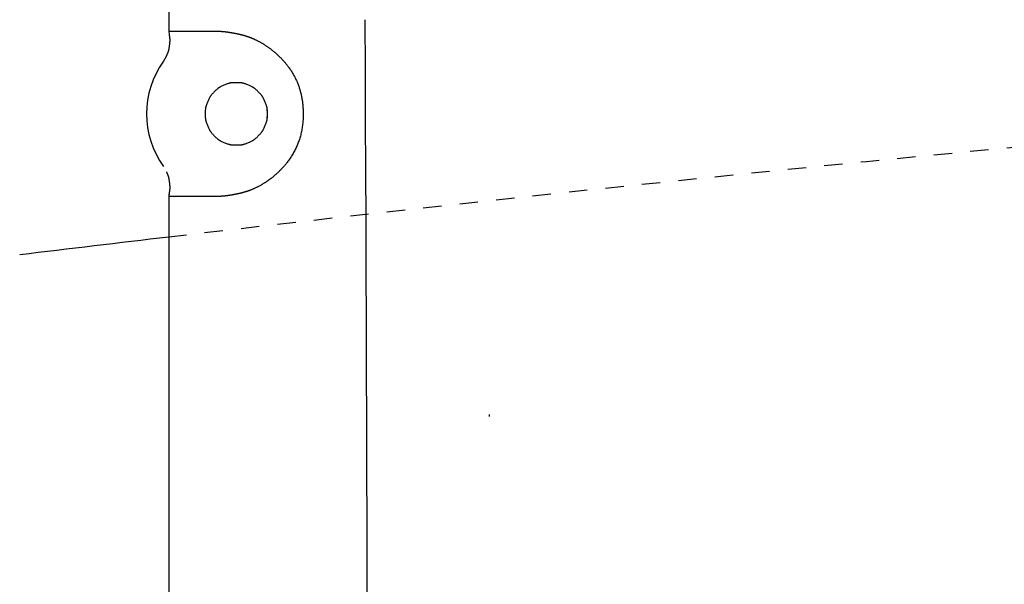
# Model space of a CAD drawing. Extents: x 10 to 2010, y 105 to 2905.
# Drawn here: x 552 to 606, y 2691 to 2722 of the extents above; entities that cross this region are included whole.
import ezdxf
from ezdxf.enums import TextEntityAlignment as Align

# ---------------------------------------------------------------- set-up
doc = ezdxf.new("R2010")
doc.units = 0
doc.header["$MEASUREMENT"] = 0
doc.linetypes.add('EXLTYPE2', pattern=[2, 1, -1])
doc.layers.get('0').update_dxf_attribs({"linetype": 'CONTINUOUS'})
for name, color, linetype in [('便器', 7, 'CONTINUOUS'), ('便座', 7, 'CONTINUOUS'), ('寸法', 7, 'CONTINUOUS')]:
    doc.layers.add(name, color=color, linetype=linetype)
doc.styles.add('EXCADDIM2', font='monotxt', dxfattribs={"width": 0.84, "bigfont": 'extfont'})
doc.styles.add('EXCADSTD', font='monotxt', dxfattribs={"bigfont": 'extfont'})
doc.styles.get("Standard").update_dxf_attribs({"font": 'monotxt', "bigfont": 'extfont'})
doc.dimstyles.get("Standard").update_dxf_attribs({"dimtxt": 0.18, "dimasz": 0.18, "dimexe": 0.18, "dimexo": 0.0625, "dimgap": 0.09, "dimtad": 0, "dimtih": 1, "dimtoh": 1, "dimdec": 4, "dimzin": 0, "dimtxsty": 'STANDARD', "dimcen": 0.09, "dimazin": 3, "dimtfac": 1, "dimtdec": 4, "dimtmove": 0, "dimatfit": 3, "dimtolj": 1, "dimtzin": 0})

# ---------------------------------------------------------------- blocks, each defined once
blk = doc.blocks.new('*D23')
at = {"layer": '寸法', "color": 3, "linetype": 'CONTINUOUS'}
for p, q in [((389.427395, 2551.999984), (389.427395, 2813)), ((1089.427395, 2552), (1089.427395, 2813)), ((419.427395, 2808), (389.427395, 2803)), ((1089.427395, 2803), (1059.427395, 2808)), ((1089.427395, 2803), (389.427395, 2803)), ((389.427395, 2803), (419.427395, 2798)), ((1059.427395, 2798), (1089.427395, 2803))]:
    blk.add_line(p, q, dxfattribs=at)
at = {"layer": '寸法', "color": 2, "linetype": 'CONTINUOUS', "style": 'EXCADSTD', "width": 0.84}
blk.add_text('700', height=40, dxfattribs=at).set_placement((739.427395, 2806.5), align=Align.CENTER)
blk = doc.blocks.new('_EX_NORM')
at = {"color": 0, "linetype": 'CONTINUOUS'}
for q in [(-1, 0.166667), (-1, 0), (-1, -0.166667)]:
    blk.add_line((0, 0), q, dxfattribs=at)

msp = doc.modelspace()

# ---------------------------------------------------------------- linework, layer by layer
at = {"layer": '便器', "color": 2, "linetype": 'EXLTYPE2'}
msp.add_arc((804.427395, 624.14664), 2100.35341, 90, 96.682474, dxfattribs=at)
at = {"layer": '便器', "color": 7, "linetype": 'CONTINUOUS'}
msp.add_arc((804.427395, 624.14664), 2100.35341, 96.682474, 96.905999, dxfattribs=at)
at = {"layer": '便座', "color": 6, "linetype": 'CONTINUOUS'}
for p, q in [((560.016082, 2731.929741), (560.016082, 2721.448407)), ((560.01571, 2721.448407), (560.030641, 2721.27628)), ((560.016082, 2721.448407), (562.696795, 2721.448407)), ((559.884223, 2720.111655), (559.72436, 2719.818189)), ((560.030641, 2712.620534), (560.01571, 2712.448407)), ((560.030996, 2712.620472), (560.030641, 2712.620534)), ((560.01571, 2712.448407), (560.01571, 2668.663446)), ((560.016082, 2712.448407), (560.01571, 2712.448407)), ((562.696795, 2712.448407), (560.01571, 2712.448407)), ((560.016082, 2712.448407), (560.016082, 2668.663446)), ((577.5066, 2700.45384), (577.501723, 2700.559083))]:
    msp.add_line(p, q, dxfattribs=at)
at = {"layer": '便座', "color": 6, "linetype": 'CONTINUOUS', "flags": 128}
for points in [[(560.030996, 2721.276342), (560.031378, 2721.274128), (560.032456, 2721.267828), (560.034123, 2721.257959), (560.036275, 2721.245036), (560.038807, 2721.229577), (560.041613, 2721.212096), (560.044589, 2721.19311), (560.04763, 2721.173135), (560.05063, 2721.152687), (560.053484, 2721.132281), (560.056088, 2721.112435), (560.05844, 2721.092805), (560.060422, 2721.07416), (560.062047, 2721.056323), (560.063331, 2721.039114), (560.064288, 2721.022356), (560.064933, 2721.00587), (560.065279, 2720.989478), (560.065342, 2720.973002), (560.065136, 2720.956262), (560.064676, 2720.939081), (560.063976, 2720.92128), (560.061913, 2720.883533), (560.059026, 2720.843195), (560.055386, 2720.80085), (560.051065, 2720.757084), (560.046137, 2720.712484), (560.040672, 2720.667635), (560.034744, 2720.623123), (560.028424, 2720.579533), (560.021784, 2720.537451), (560.014898, 2720.497463), (560.007835, 2720.460155), (560.004182, 2720.442327), (560.000443, 2720.425173), (559.996559, 2720.408521), (559.992469, 2720.392198), (559.988116, 2720.376032), (559.98344, 2720.35985), (559.97838, 2720.343479), (559.972879, 2720.326747), (559.966877, 2720.30948), (559.960313, 2720.291507), (559.95313, 2720.272654), (559.945523, 2720.253371), (559.937508, 2720.233581), (559.929325, 2720.213779), (559.921211, 2720.194457), (559.913406, 2720.17611), (559.906147, 2720.159231), (559.899673, 2720.144314), (559.894223, 2720.131853), (559.890035, 2720.122341), (559.887347, 2720.116271), (559.886398, 2720.114139)], [(562.696795, 2721.448407), (562.697091, 2721.448405), (562.697944, 2721.4484), (562.699302, 2721.448392), (562.701113, 2721.448381), (562.703326, 2721.448367), (562.70589, 2721.448352), (562.708752, 2721.448334), (562.711861, 2721.448315), (562.715165, 2721.448295), (562.718613, 2721.448274), (562.722152, 2721.448252), (562.729352, 2721.448208), (562.736698, 2721.44816), (562.744175, 2721.448106), (562.751768, 2721.448045), (562.759462, 2721.447973), (562.767245, 2721.447889), (562.7751, 2721.447789), (562.783014, 2721.447672), (562.790972, 2721.447536), (562.798959, 2721.447377), (562.806961, 2721.447194), (562.81497, 2721.446985), (562.822965, 2721.446752), (562.830931, 2721.446498), (562.838852, 2721.446227), (562.846715, 2721.445942), (562.854503, 2721.445645), (562.862201, 2721.44534), (562.869796, 2721.445029), (562.877272, 2721.444716), (562.884615, 2721.444404), (562.891808, 2721.444096), (562.89533, 2721.443945), (562.898759, 2721.443798), (562.902045, 2721.443657), (562.905137, 2721.443525), (562.907982, 2721.443403), (562.910531, 2721.443293), (562.912731, 2721.443199), (562.914532, 2721.443122), (562.915881, 2721.443064), (562.916728, 2721.443028), (562.917022, 2721.443015)], [(562.917022, 2721.443015), (562.917088, 2721.443011), (562.917276, 2721.443), (562.917574, 2721.442981), (562.917968, 2721.442957), (562.918444, 2721.442928), (562.918991, 2721.442895), (562.919593, 2721.442858), (562.92024, 2721.442819), (562.920916, 2721.442777), (562.921608, 2721.442735), (562.922305, 2721.442692), (562.923656, 2721.44261), (562.924976, 2721.442529), (562.92627, 2721.442449), (562.927544, 2721.44237), (562.928804, 2721.442291), (562.930055, 2721.442211), (562.931304, 2721.442129), (562.932557, 2721.442046), (562.933818, 2721.441961), (562.935095, 2721.441872), (562.936394, 2721.44178), (562.939437, 2721.441556), (562.942605, 2721.441311), (562.94588, 2721.441049), (562.949246, 2721.440771), (562.952689, 2721.440479), (562.956192, 2721.440175), (562.959738, 2721.43986), (562.963312, 2721.439538), (562.966899, 2721.439209), (562.970481, 2721.438875), (562.974043, 2721.43854), (562.978325, 2721.438131), (562.982558, 2721.437721), (562.986748, 2721.43731), (562.990901, 2721.436898), (562.99502, 2721.436483), (562.999111, 2721.436067), (563.003179, 2721.435647), (563.00723, 2721.435225), (563.011267, 2721.4348), (563.015296, 2721.434371), (563.019322, 2721.433938), (563.024072, 2721.433423), (563.028824, 2721.432902), (563.033578, 2721.432375), (563.038333, 2721.431844), (563.04309, 2721.431307), (563.047848, 2721.430766), (563.052606, 2721.43022), (563.057365, 2721.429669), (563.062123, 2721.429114), (563.06688, 2721.428554), (563.071636, 2721.427991), (563.077023, 2721.427348), (563.082408, 2721.4267), (563.087791, 2721.426047), (563.093173, 2721.425389), (563.098553, 2721.424727), (563.103932, 2721.424059), (563.10931, 2721.423388), (563.114686, 2721.422711), (563.120062, 2721.42203), (563.125437, 2721.421345), (563.130811, 2721.420655), (563.136752, 2721.419887), (563.142691, 2721.419114), (563.14863, 2721.418336), (563.154569, 2721.417552), (563.160506, 2721.416764), (563.166443, 2721.415971), (563.172379, 2721.415172), (563.178314, 2721.414369), (563.184248, 2721.41356), (563.190181, 2721.412747), (563.196114, 2721.411929), (563.202543, 2721.411037), (563.208971, 2721.41014), (563.215398, 2721.409237), (563.221824, 2721.408328), (563.228249, 2721.407414), (563.234673, 2721.406495), (563.241096, 2721.40557), (563.247518, 2721.40464), (563.253939, 2721.403705), (563.260359, 2721.402764), (563.266778, 2721.401818), (563.273628, 2721.400803), (563.280477, 2721.399782), (563.287324, 2721.398754), (563.294171, 2721.397721), (563.301017, 2721.396682), (563.307861, 2721.395637), (563.314704, 2721.394586), (563.321547, 2721.393529), (563.328388, 2721.392467), (563.335228, 2721.391398), (563.342067, 2721.390324), (563.349273, 2721.389185), (563.356477, 2721.388041), (563.363679, 2721.386889), (563.370881, 2721.385732), (563.378081, 2721.384568), (563.385281, 2721.383397), (563.392479, 2721.38222), (563.399675, 2721.381036), (563.406871, 2721.379846), (563.414065, 2721.37865), (563.421258, 2721.377447), (563.428755, 2721.376186), (563.436251, 2721.374918), (563.443745, 2721.373643), (563.451238, 2721.372361), (563.45873, 2721.371072), (563.46622, 2721.369776), (563.473709, 2721.368473), (563.481196, 2721.367163), (563.488682, 2721.365845), (563.496167, 2721.36452), (563.50365, 2721.363189), (563.511377, 2721.361806), (563.519102, 2721.360415), (563.526826, 2721.359017), (563.534549, 2721.357611), (563.542269, 2721.356197), (563.549989, 2721.354775), (563.557706, 2721.353346), (563.565422, 2721.351909), (563.573137, 2721.350464), (563.58085, 2721.349011), (563.588561, 2721.34755), (563.596459, 2721.346045), (563.604354, 2721.344532), (563.612248, 2721.343011), (563.62014, 2721.341481), (563.628031, 2721.339942), (563.635919, 2721.338395), (563.643806, 2721.33684), (563.651691, 2721.335276), (563.659574, 2721.333703), (563.667455, 2721.332121), (563.675335, 2721.330531), (563.683345, 2721.328905), (563.691353, 2721.32727), (563.69936, 2721.325625), (563.707364, 2721.323972), (563.715367, 2721.322309), (563.723367, 2721.320636), (563.731365, 2721.318955), (563.739361, 2721.317264), (563.747355, 2721.315563), (563.755347, 2721.313853), (563.763337, 2721.312133), (563.771405, 2721.310386), (563.779471, 2721.308629), (563.787535, 2721.306862), (563.795596, 2721.305084), (563.803655, 2721.303297), (563.811712, 2721.301499), (563.819766, 2721.299692), (563.827818, 2721.297873), (563.835867, 2721.296045), (563.843914, 2721.294205), (563.851958, 2721.292356), (563.860032, 2721.290488), (563.868103, 2721.288609), (563.876171, 2721.28672), (563.884236, 2721.284819), (563.892299, 2721.282907), (563.900359, 2721.280985), (563.908416, 2721.27905), (563.916471, 2721.277105), (563.924522, 2721.275148), (563.932571, 2721.27318), (563.940617, 2721.2712), (563.948645, 2721.269212), (563.95667, 2721.267212), (563.964692, 2721.2652), (563.972711, 2721.263176), (563.980727, 2721.26114), (563.98874, 2721.259092), (563.99675, 2721.257032), (564.004756, 2721.254959), (564.012759, 2721.252874), (564.020758, 2721.250776), (564.028754, 2721.248666), (564.03669, 2721.246558), (564.044622, 2721.244437), (564.05255, 2721.242303), (564.060475, 2721.240156), (564.068396, 2721.237996), (564.076313, 2721.235823), (564.084226, 2721.233636), (564.092136, 2721.231436), (564.100042, 2721.229223), (564.107944, 2721.226995), (564.115841, 2721.224754), (564.123638, 2721.222527), (564.131431, 2721.220285), (564.13922, 2721.21803), (564.147004, 2721.215761), (564.154785, 2721.213477), (564.162561, 2721.211179), (564.170332, 2721.208866), (564.178099, 2721.206539), (564.185862, 2721.204196), (564.19362, 2721.201839), (564.201373, 2721.199466), (564.208987, 2721.197119), (564.216584, 2721.194762), (564.22415, 2721.192398), (564.231672, 2721.190033), (564.239138, 2721.18767), (564.246535, 2721.185313), (564.253848, 2721.182968), (564.261066, 2721.180639), (564.268175, 2721.178329), (564.275163, 2721.176043), (564.282016, 2721.173787), (564.288581, 2721.171609), (564.295025, 2721.169456), (564.301369, 2721.167321), (564.307634, 2721.165196), (564.313841, 2721.163075), (564.320009, 2721.16095), (564.326159, 2721.158815), (564.332313, 2721.156663), (564.338491, 2721.154486), (564.344713, 2721.152278), (564.351, 2721.150032), (564.362182, 2721.146001), (564.373601, 2721.141841), (564.38523, 2721.13756), (564.397045, 2721.133169), (564.409019, 2721.128674), (564.421126, 2721.124086), (564.433342, 2721.119413), (564.445642, 2721.114664), (564.457998, 2721.109849), (564.470386, 2721.104976), (564.482781, 2721.100053), (564.501131, 2721.092678), (564.51945, 2721.085209), (564.537749, 2721.077642), (564.556038, 2721.069972), (564.57433, 2721.062193), (564.592634, 2721.054301), (564.610963, 2721.04629), (564.629326, 2721.038155), (564.647736, 2721.029892), (564.666202, 2721.021495), (564.684737, 2721.012959), (564.71061, 2721.000866), (564.736605, 2720.988513), (564.76269, 2720.975916), (564.788833, 2720.963093), (564.815004, 2720.950062), (564.841171, 2720.936838), (564.867303, 2720.923441), (564.893368, 2720.909886), (564.919334, 2720.89619), (564.945172, 2720.882373), (564.970848, 2720.868449), (564.998753, 2720.853096), (565.026442, 2720.83763), (565.053929, 2720.822044), (565.08123, 2720.806331), (565.108358, 2720.790484), (565.135328, 2720.774495), (565.162156, 2720.758358), (565.188854, 2720.742066), (565.215439, 2720.725612), (565.241924, 2720.708987), (565.268324, 2720.692187), (565.295848, 2720.674425), (565.323291, 2720.656456), (565.350648, 2720.638276), (565.377915, 2720.619878), (565.405086, 2720.601258), (565.432158, 2720.582408), (565.459126, 2720.563324), (565.485985, 2720.544), (565.512732, 2720.524431), (565.53936, 2720.50461), (565.565867, 2720.484533), (565.591199, 2720.465013), (565.616383, 2720.445292), (565.641389, 2720.425413), (565.666185, 2720.405417), (565.690741, 2720.385344), (565.715025, 2720.365238), (565.739008, 2720.34514), (565.762658, 2720.325091), (565.785944, 2720.305133), (565.808835, 2720.285307), (565.831301, 2720.265655), (565.849409, 2720.249676), (565.867242, 2720.233814), (565.88483, 2720.218043), (565.902204, 2720.202335), (565.919397, 2720.186663), (565.93644, 2720.170999), (565.953364, 2720.155317), (565.9702, 2720.139587), (565.98698, 2720.123785), (566.003736, 2720.107881), (566.020499, 2720.091848), (566.039834, 2720.073206), (566.059207, 2720.054361), (566.078605, 2720.035317), (566.098017, 2720.016078), (566.117428, 2719.996647), (566.136826, 2719.977029), (566.156199, 2719.957226), (566.175534, 2719.937243), (566.194818, 2719.917083), (566.214039, 2719.89675), (566.233183, 2719.876248), (566.257489, 2719.84984), (566.281652, 2719.823148), (566.305674, 2719.796158), (566.329558, 2719.768855), (566.353306, 2719.741225), (566.376919, 2719.713254), (566.400401, 2719.684927), (566.423752, 2719.656229), (566.446976, 2719.627147), (566.470075, 2719.597666), (566.49305, 2719.567771), (566.522195, 2719.528999), (566.551101, 2719.489594), (566.579724, 2719.449617), (566.608023, 2719.409132), (566.635955, 2719.368202), (566.663478, 2719.32689), (566.690549, 2719.28526), (566.717126, 2719.243375), (566.743167, 2719.201297), (566.76863, 2719.15909), (566.793471, 2719.116816), (566.818077, 2719.073785), (566.842008, 2719.030731), (566.86528, 2718.987633), (566.887904, 2718.944472), (566.909893, 2718.901226), (566.931261, 2718.857878), (566.952022, 2718.814405), (566.972187, 2718.770787), (566.99177, 2718.727006), (567.010784, 2718.683039), (567.029243, 2718.638868), (567.047777, 2718.592914), (567.065728, 2718.546731), (567.083096, 2718.500334), (567.09988, 2718.453735), (567.116079, 2718.406947), (567.131693, 2718.359984), (567.146721, 2718.312858), (567.161162, 2718.265583), (567.175014, 2718.218171), (567.188278, 2718.170636), (567.200952, 2718.122991), (567.213626, 2718.072858), (567.225658, 2718.022612), (567.237057, 2717.972246), (567.247833, 2717.921755), (567.257994, 2717.871132), (567.26755, 2717.82037), (567.27651, 2717.769465), (567.284882, 2717.718409), (567.292677, 2717.667197), (567.299902, 2717.615822), (567.306568, 2717.564277), (567.313266, 2717.507354), (567.3193, 2717.450234), (567.324675, 2717.392934), (567.329393, 2717.335468), (567.333457, 2717.277854), (567.336872, 2717.220105), (567.339641, 2717.162239), (567.341767, 2717.10427), (567.343254, 2717.046215), (567.344105, 2716.98809), (567.344324, 2716.929909), (567.343857, 2716.867483), (567.342649, 2716.805024), (567.340684, 2716.742541), (567.337944, 2716.680046), (567.334412, 2716.617551), (567.330071, 2716.555066), (567.324904, 2716.492601), (567.318893, 2716.430169), (567.312021, 2716.367781), (567.304271, 2716.305446), (567.295626, 2716.243177), (567.28583, 2716.179491), (567.275083, 2716.115922), (567.26339, 2716.052508), (567.250756, 2715.989286), (567.237188, 2715.926293), (567.22269, 2715.863566), (567.207269, 2715.801144), (567.19093, 2715.739063), (567.173678, 2715.67736), (567.15552, 2715.616073), (567.136461, 2715.555239), (567.117509, 2715.497851), (567.097733, 2715.440878), (567.077121, 2715.384294), (567.055659, 2715.32807), (567.033334, 2715.27218), (567.010131, 2715.216596), (566.986037, 2715.16129), (566.961039, 2715.106236), (566.935123, 2715.051405), (566.908276, 2714.99677), (566.880483, 2714.942305), (566.852558, 2714.889514), (566.823764, 2714.836917), (566.79414, 2714.784576), (566.763723, 2714.73255), (566.73255, 2714.6809), (566.700658, 2714.629687), (566.668086, 2714.578972), (566.634871, 2714.528815), (566.60105, 2714.479277), (566.566661, 2714.430418), (566.531741, 2714.382299), (566.502313, 2714.34287), (566.472529, 2714.303958), (566.442376, 2714.265522), (566.411841, 2714.227527), (566.38091, 2714.189933), (566.349568, 2714.152703), (566.317802, 2714.115798), (566.285599, 2714.07918), (566.252944, 2714.042811), (566.219823, 2714.006653), (566.186223, 2713.970668), (566.157753, 2713.940688), (566.128984, 2713.910845), (566.099961, 2713.881183), (566.070729, 2713.851744), (566.041335, 2713.822571), (566.011823, 2713.793709), (565.98224, 2713.765199), (565.95263, 2713.737085), (565.92304, 2713.70941), (565.893514, 2713.682217), (565.864099, 2713.655549), (565.843645, 2713.637259), (565.823262, 2713.619239), (565.802943, 2713.601483), (565.782681, 2713.583985), (565.762471, 2713.566737), (565.742308, 2713.549734), (565.722183, 2713.532968), (565.702093, 2713.516433), (565.68203, 2713.500123), (565.661989, 2713.48403), (565.641963, 2713.468149), (565.625554, 2713.455283), (565.609132, 2713.442538), (565.592681, 2713.429898), (565.576183, 2713.417348), (565.559618, 2713.404871), (565.54297, 2713.392451), (565.52622, 2713.380072), (565.509351, 2713.367718), (565.492343, 2713.355373), (565.475179, 2713.343021), (565.457841, 2713.330646), (565.436646, 2713.31565), (565.415162, 2713.300601), (565.39338, 2713.285501), (565.371291, 2713.270354), (565.348887, 2713.255164), (565.326157, 2713.239934), (565.303093, 2713.224669), (565.279687, 2713.20937), (565.255929, 2713.194042), (565.231811, 2713.178689), (565.207323, 2713.163314), (565.175709, 2713.143779), (565.143545, 2713.124253), (565.110887, 2713.104776), (565.077796, 2713.085386), (565.044329, 2713.066122), (565.010544, 2713.047024), (564.976501, 2713.028131), (564.942257, 2713.009482), (564.907872, 2712.991115), (564.873404, 2712.97307), (564.838911, 2712.955387), (564.807845, 2712.939786), (564.776818, 2712.924512), (564.745838, 2712.909566), (564.714918, 2712.894949), (564.684066, 2712.880664), (564.653295, 2712.86671), (564.622613, 2712.853091), (564.592032, 2712.839807), (564.561562, 2712.82686), (564.531214, 2712.814251), (564.500998, 2712.801982), (564.478801, 2712.793151), (564.456692, 2712.784506), (564.434683, 2712.776051), (564.412783, 2712.767785), (564.391004, 2712.75971), (564.369356, 2712.751827), (564.347851, 2712.744138), (564.326498, 2712.736645), (564.305309, 2712.729348), (564.284295, 2712.722248), (564.263466, 2712.715348), (564.248646, 2712.710523), (564.233899, 2712.705791), (564.219197, 2712.701143), (564.204511, 2712.69657), (564.189814, 2712.692063), (564.175077, 2712.687611), (564.160273, 2712.683207), (564.145374, 2712.678839), (564.130351, 2712.674499), (564.115177, 2712.670178), (564.099823, 2712.665866), (564.083876, 2712.661448), (564.06773, 2712.657033), (564.051402, 2712.652628), (564.034913, 2712.648237), (564.018279, 2712.643865), (564.00152, 2712.639515), (563.984654, 2712.635194), (563.9677, 2712.630906), (563.950677, 2712.626655), (563.933602, 2712.622446), (563.916495, 2712.618285), (563.899362, 2712.614172), (563.882215, 2712.61011), (563.865055, 2712.606098), (563.847881, 2712.602136), (563.830695, 2712.598223), (563.813495, 2712.594358), (563.796283, 2712.590539), (563.779059, 2712.586767), (563.761823, 2712.583041), (563.744574, 2712.579359), (563.727314, 2712.575722), (563.710492, 2712.57222), (563.693659, 2712.568759), (563.676815, 2712.565339), (563.659962, 2712.561958), (563.643098, 2712.558617), (563.626224, 2712.555316), (563.609341, 2712.552053), (563.592448, 2712.548829), (563.575546, 2712.545643), (563.558635, 2712.542496), (563.541716, 2712.539386), (563.525761, 2712.536489), (563.509798, 2712.533625), (563.493827, 2712.530794), (563.477847, 2712.527995), (563.461858, 2712.525229), (563.445859, 2712.522496), (563.42985, 2712.519794), (563.41383, 2712.517125), (563.3978, 2712.514487), (563.381758, 2712.511881), (563.365705, 2712.509306), (563.351168, 2712.507003), (563.336622, 2712.504727), (563.32207, 2712.502476), (563.307512, 2712.500253), (563.292951, 2712.498057), (563.278387, 2712.495889), (563.263822, 2712.493749), (563.249259, 2712.491637), (563.234697, 2712.489555), (563.22014, 2712.487502), (563.205588, 2712.485479), (563.193257, 2712.483788), (563.180913, 2712.482117), (563.168541, 2712.480465), (563.156124, 2712.478832), (563.143644, 2712.477215), (563.131084, 2712.475613), (563.118429, 2712.474025), (563.10566, 2712.47245), (563.092762, 2712.470886), (563.079717, 2712.469333), (563.066508, 2712.467788), (563.055887, 2712.466566), (563.045217, 2712.465358), (563.034565, 2712.464173), (563.023996, 2712.46302), (563.013576, 2712.461907), (563.003372, 2712.460845), (562.993448, 2712.459841), (562.983872, 2712.458905), (562.974708, 2712.458047), (562.966022, 2712.457274), (562.957881, 2712.456596), (562.955183, 2712.456384), (562.952539, 2712.456182), (562.949931, 2712.455989), (562.94734, 2712.455803), (562.944746, 2712.455621), (562.942131, 2712.455443), (562.939474, 2712.455265), (562.936758, 2712.455087), (562.933962, 2712.454906), (562.931068, 2712.454719), (562.928056, 2712.454526), (562.926462, 2712.454424), (562.924864, 2712.454322), (562.923296, 2712.454221), (562.921789, 2712.454124), (562.920377, 2712.454034), (562.919093, 2712.453952), (562.917969, 2712.45388), (562.917038, 2712.45382), (562.916332, 2712.453775), (562.915885, 2712.453746), (562.915728, 2712.453736)], [(565.396052, 2716.725878), (565.396043, 2716.732863), (565.395982, 2716.752523), (565.395815, 2716.782913), (565.395491, 2716.822088), (565.394955, 2716.868103), (565.394157, 2716.919013), (565.393042, 2716.972875), (565.391559, 2717.027743), (565.389655, 2717.081672), (565.387277, 2717.132718), (565.384373, 2717.178936), (565.382668, 2717.20009), (565.380775, 2717.219734), (565.378655, 2717.238118), (565.376271, 2717.25549), (565.373584, 2717.2721), (565.370556, 2717.288196), (565.36715, 2717.304028), (565.363327, 2717.319845), (565.359048, 2717.335895), (565.354277, 2717.352428), (565.348975, 2717.369694), (565.336978, 2717.406222), (565.323092, 2717.445801), (565.307616, 2717.487703), (565.290852, 2717.531202), (565.273101, 2717.575569), (565.254665, 2717.620079), (565.235844, 2717.664003), (565.21694, 2717.706615), (565.198254, 2717.747187), (565.180086, 2717.784993), (565.162739, 2717.819306), (565.154287, 2717.835256), (565.146018, 2717.850273), (565.137823, 2717.864518), (565.129594, 2717.878154), (565.121223, 2717.891343), (565.112601, 2717.904247), (565.103619, 2717.917028), (565.09417, 2717.929849), (565.084146, 2717.942872), (565.073436, 2717.956258), (565.061934, 2717.970171), (565.036872, 2717.999328), (565.008896, 2718.03058), (564.978563, 2718.063371), (564.946429, 2718.097143), (564.913051, 2718.13134), (564.878985, 2718.165406), (564.844788, 2718.198784), (564.811016, 2718.230918), (564.778225, 2718.261251), (564.746973, 2718.289227), (564.717816, 2718.314289), (564.703903, 2718.325791), (564.690517, 2718.336501), (564.677494, 2718.346525), (564.664673, 2718.355974), (564.651892, 2718.364956), (564.638988, 2718.373578), (564.625799, 2718.381949), (564.612163, 2718.390178), (564.597918, 2718.398373), (564.582901, 2718.406642), (564.566951, 2718.415094), (564.532638, 2718.432441), (564.494832, 2718.450609), (564.45426, 2718.469295), (564.411648, 2718.488199), (564.367724, 2718.50702), (564.323214, 2718.525456), (564.278847, 2718.543207), (564.235348, 2718.559971), (564.193446, 2718.575447), (564.153867, 2718.589333), (564.117339, 2718.60133), (564.100083, 2718.606632), (564.083617, 2718.611403), (564.06775, 2718.615682), (564.052289, 2718.619505), (564.037043, 2718.622911), (564.021822, 2718.625939), (564.006434, 2718.628626), (563.990687, 2718.63101), (563.97439, 2718.63313), (563.957352, 2718.635023), (563.93938, 2718.636728), (563.901042, 2718.639624), (563.859161, 2718.64194), (563.814526, 2718.643678), (563.767924, 2718.644836), (563.72014, 2718.645415), (563.671964, 2718.645415), (563.624181, 2718.644836), (563.577578, 2718.643678), (563.532943, 2718.64194), (563.491063, 2718.639624), (563.452724, 2718.636728), (563.434753, 2718.635023), (563.417714, 2718.63313), (563.401417, 2718.63101), (563.38567, 2718.628626), (563.370282, 2718.625939), (563.355061, 2718.622911), (563.339816, 2718.619505), (563.324355, 2718.615682), (563.308487, 2718.611403), (563.292021, 2718.606632), (563.274766, 2718.60133), (563.238237, 2718.589333), (563.198658, 2718.575447), (563.156756, 2718.559971), (563.113258, 2718.543207), (563.06889, 2718.525456), (563.024381, 2718.50702), (562.980456, 2718.488199), (562.937845, 2718.469295), (562.897272, 2718.450609), (562.859466, 2718.432441), (562.825154, 2718.415094), (562.809203, 2718.406642), (562.794186, 2718.398373), (562.779941, 2718.390178), (562.766305, 2718.381949), (562.753116, 2718.373578), (562.740212, 2718.364956), (562.727431, 2718.355974), (562.71461, 2718.346525), (562.701588, 2718.336501), (562.688201, 2718.325791), (562.674288, 2718.314289), (562.645131, 2718.289227), (562.613879, 2718.261251), (562.581089, 2718.230918), (562.547317, 2718.198784), (562.513119, 2718.165406), (562.479053, 2718.13134), (562.445675, 2718.097143), (562.413541, 2718.063371), (562.383208, 2718.03058), (562.355232, 2717.999328), (562.33017, 2717.970171), (562.318668, 2717.956258), (562.307959, 2717.942872), (562.297934, 2717.929849), (562.288485, 2717.917028), (562.279504, 2717.904247), (562.270882, 2717.891343), (562.26251, 2717.878154), (562.254281, 2717.864518), (562.246086, 2717.850273), (562.237817, 2717.835256), (562.229365, 2717.819306), (562.212018, 2717.784993), (562.193851, 2717.747187), (562.175165, 2717.706615), (562.15626, 2717.664003), (562.13744, 2717.620079), (562.119003, 2717.575569), (562.101252, 2717.531202), (562.084489, 2717.487703), (562.069013, 2717.445801), (562.055126, 2717.406222), (562.043129, 2717.369694), (562.037827, 2717.352438), (562.033056, 2717.335972), (562.028778, 2717.320105), (562.024954, 2717.304644), (562.021548, 2717.289398), (562.01852, 2717.274177), (562.015833, 2717.258789), (562.013449, 2717.243042), (562.011329, 2717.226745), (562.009436, 2717.209707), (562.007731, 2717.191735), (562.004836, 2717.153397), (562.002519, 2717.111516), (562.000782, 2717.066881), (561.999623, 2717.020279), (561.999044, 2716.972495), (561.999044, 2716.924319), (561.999623, 2716.876536), (562.000782, 2716.829933), (562.002519, 2716.785298), (562.004836, 2716.743418), (562.007731, 2716.705079), (562.009436, 2716.687108), (562.011329, 2716.670069), (562.013449, 2716.653772), (562.015833, 2716.638025), (562.01852, 2716.622637), (562.021548, 2716.607416), (562.024954, 2716.592171), (562.028778, 2716.57671), (562.033056, 2716.560842), (562.037827, 2716.544376), (562.043129, 2716.527121), (562.055126, 2716.490592), (562.069013, 2716.451013), (562.084489, 2716.409111), (562.101252, 2716.365613), (562.119003, 2716.321245), (562.13744, 2716.276736), (562.15626, 2716.232812), (562.175165, 2716.1902), (562.193851, 2716.149627), (562.212018, 2716.111821), (562.229365, 2716.077509), (562.237817, 2716.061558), (562.246086, 2716.046541), (562.254281, 2716.032296), (562.26251, 2716.01866), (562.270882, 2716.005471), (562.279504, 2715.992567), (562.288485, 2715.979786), (562.297934, 2715.966965), (562.307959, 2715.953943), (562.318668, 2715.940556), (562.33017, 2715.926643), (562.355232, 2715.897486), (562.383208, 2715.866234), (562.413541, 2715.833444), (562.445675, 2715.799672), (562.479053, 2715.765474), (562.513119, 2715.731408), (562.547317, 2715.69803), (562.581089, 2715.665896), (562.613879, 2715.635563), (562.645131, 2715.607587), (562.674288, 2715.582525), (562.688201, 2715.571023), (562.701588, 2715.560314), (562.71461, 2715.550289), (562.727431, 2715.54084), (562.740212, 2715.531859), (562.753116, 2715.523237), (562.766305, 2715.514865), (562.779941, 2715.506636), (562.794186, 2715.498441), (562.809203, 2715.490172), (562.825154, 2715.48172), (562.859466, 2715.464373), (562.897272, 2715.446206), (562.937845, 2715.42752), (562.980456, 2715.408615), (563.024381, 2715.389795), (563.06889, 2715.371358), (563.113258, 2715.353607), (563.156756, 2715.336844), (563.198658, 2715.321368), (563.238237, 2715.307481), (563.274766, 2715.295484), (563.292021, 2715.290182), (563.308487, 2715.285411), (563.324355, 2715.281133), (563.339816, 2715.277309), (563.355061, 2715.273903), (563.370282, 2715.270875), (563.38567, 2715.268188), (563.401417, 2715.265804), (563.417714, 2715.263684), (563.434753, 2715.261791), (563.452724, 2715.260086), (563.491063, 2715.257191), (563.532943, 2715.254874), (563.577578, 2715.253137), (563.624181, 2715.251979), (563.671964, 2715.251399), (563.72014, 2715.251399), (563.767924, 2715.251979), (563.814526, 2715.253137), (563.859161, 2715.254874), (563.901042, 2715.257191), (563.93938, 2715.260086), (563.957352, 2715.261791), (563.97439, 2715.263684), (563.990687, 2715.265804), (564.006434, 2715.268188), (564.021822, 2715.270875), (564.037043, 2715.273903), (564.052289, 2715.277309), (564.06775, 2715.281133), (564.083617, 2715.285411), (564.100083, 2715.290182), (564.117339, 2715.295484), (564.153867, 2715.307481), (564.193446, 2715.321368), (564.235348, 2715.336844), (564.278847, 2715.353607), (564.323214, 2715.371358), (564.367724, 2715.389795), (564.411648, 2715.408615), (564.45426, 2715.42752), (564.494832, 2715.446206), (564.532638, 2715.464373), (564.566951, 2715.48172), (564.582901, 2715.490172), (564.597918, 2715.498441), (564.612163, 2715.506636), (564.625799, 2715.514865), (564.638988, 2715.523237), (564.651892, 2715.531859), (564.664673, 2715.54084), (564.677494, 2715.550289), (564.690517, 2715.560314), (564.703903, 2715.571023), (564.717816, 2715.582525), (564.746973, 2715.607587), (564.778225, 2715.635563), (564.811016, 2715.665896), (564.844788, 2715.69803), (564.878985, 2715.731408), (564.913051, 2715.765474), (564.946429, 2715.799672), (564.978563, 2715.833444), (565.008896, 2715.866234), (565.036872, 2715.897486), (565.061934, 2715.926643), (565.073436, 2715.940556), (565.084146, 2715.953943), (565.09417, 2715.966965), (565.103619, 2715.979786), (565.112601, 2715.992567), (565.121223, 2716.005471), (565.129594, 2716.01866), (565.137823, 2716.032296), (565.146018, 2716.046541), (565.154287, 2716.061558), (565.162739, 2716.077509), (565.180086, 2716.111821), (565.198254, 2716.149627), (565.21694, 2716.1902), (565.235844, 2716.232812), (565.254665, 2716.276736), (565.273101, 2716.321245), (565.290852, 2716.365613), (565.307616, 2716.409111), (565.323092, 2716.451013), (565.336978, 2716.490592), (565.348975, 2716.527121), (565.354277, 2716.544386), (565.359048, 2716.560919), (565.363327, 2716.576969), (565.36715, 2716.592786), (565.370556, 2716.608618), (565.373584, 2716.624714), (565.376271, 2716.641324), (565.378655, 2716.658696), (565.380775, 2716.67708), (565.382668, 2716.696724), (565.384373, 2716.717878), (565.387277, 2716.764097), (565.389655, 2716.815143), (565.391559, 2716.869072), (565.393042, 2716.92394), (565.394157, 2716.977801), (565.394955, 2717.028712), (565.395491, 2717.074727), (565.395815, 2717.113902), (565.395982, 2717.144291), (565.396043, 2717.163951), (565.396052, 2717.170937)], [(559.886398, 2713.782676), (559.887347, 2713.780543), (559.890035, 2713.774474), (559.894223, 2713.764961), (559.899673, 2713.7525), (559.906147, 2713.737583), (559.913406, 2713.720704), (559.921211, 2713.702357), (559.929325, 2713.683036), (559.937508, 2713.663233), (559.945523, 2713.643444), (559.95313, 2713.624161), (559.960313, 2713.605308), (559.966877, 2713.587334), (559.972879, 2713.570068), (559.97838, 2713.553335), (559.98344, 2713.536964), (559.988116, 2713.520782), (559.992469, 2713.504616), (559.996559, 2713.488294), (560.000443, 2713.471642), (560.004182, 2713.454488), (560.007835, 2713.436659), (560.014898, 2713.399351), (560.021784, 2713.359363), (560.028424, 2713.317281), (560.034744, 2713.273691), (560.040672, 2713.229179), (560.046137, 2713.18433), (560.051065, 2713.13973), (560.055386, 2713.095965), (560.059026, 2713.05362), (560.061913, 2713.013281), (560.063976, 2712.975534), (560.064676, 2712.957734), (560.065136, 2712.940552), (560.065342, 2712.923813), (560.065279, 2712.907336), (560.064933, 2712.890944), (560.064288, 2712.874458), (560.063331, 2712.8577), (560.062047, 2712.840492), (560.060422, 2712.822654), (560.05844, 2712.80401), (560.056088, 2712.784379), (560.053484, 2712.764533), (560.05063, 2712.744128), (560.04763, 2712.723679), (560.044589, 2712.703704), (560.041613, 2712.684718), (560.038807, 2712.667238), (560.036275, 2712.651778), (560.034123, 2712.638856), (560.032456, 2712.628987), (560.031378, 2712.622687), (560.030996, 2712.620472)], [(562.915728, 2712.453736), (562.915436, 2712.453724), (562.914594, 2712.453688), (562.913252, 2712.453631), (562.911462, 2712.453554), (562.909275, 2712.453461), (562.906741, 2712.453353), (562.903912, 2712.453233), (562.900838, 2712.453102), (562.897571, 2712.452962), (562.894161, 2712.452817), (562.89066, 2712.452668), (562.883509, 2712.452364), (562.87621, 2712.452055), (562.868778, 2712.451746), (562.861227, 2712.451439), (562.853574, 2712.451138), (562.845831, 2712.450844), (562.838016, 2712.450562), (562.830141, 2712.450294), (562.822222, 2712.450044), (562.814274, 2712.449814), (562.806311, 2712.449607), (562.798356, 2712.449426), (562.790416, 2712.449269), (562.782505, 2712.449134), (562.774638, 2712.449019), (562.766829, 2712.44892), (562.759092, 2712.448837), (562.751442, 2712.448766), (562.743894, 2712.448705), (562.736461, 2712.448652), (562.729159, 2712.448605), (562.722001, 2712.448561), (562.718483, 2712.448539), (562.715056, 2712.448518), (562.711771, 2712.448498), (562.708681, 2712.44848), (562.705836, 2712.448462), (562.703287, 2712.448447), (562.701087, 2712.448433), (562.699287, 2712.448422), (562.697937, 2712.448414), (562.697089, 2712.448409), (562.696795, 2712.448407)]]:
    msp.add_lwpolyline(points, dxfattribs=at)
at = {"layer": '便座', "color": 6, "linetype": 'CONTINUOUS'}
msp.add_arc((563.696052, 2716.948407), 4.9, 144.149581, 215.850419, dxfattribs=at)
for points in [[(571.007427, 2546.999973), (571.005895, 2605.372244), (570.968743, 2663.737855), (570.729733, 2722.077647)], [(560.030996, 2712.620472), (560.020777, 2712.561944), (560.016085, 2712.50419), (560.016082, 2712.448407)]]:
    msp.add_open_spline(points, degree=3, dxfattribs=at)

# ---------------------------------------------------------------- dimensions: what is measured, and where the dimension line sits
at = {"layer": '寸法', "color": 3, "linetype": 'CONTINUOUS'}
dim = msp.add_linear_dim(base=(389.427395, 2803), p1=(1089.427395, 2547), p2=(389.427395, 2546.999984), dimstyle='STANDARD', override={"dimtxt": 40, "dimasz": 30, "dimexe": 10, "dimexo": 5, "dimgap": 3.5, "dimtad": 1, "dimjust": 0, "dimtih": 0, "dimtoh": 0, "dimdec": 2, "dimzin": 8, "dimtxsty": 'EXCADDIM2', "dimblk1": '_EX_NORM', "dimblk2": '_EX_NORM', "dimsah": 1, "dimse1": 0, "dimse2": 0, "dimclrd": 3, "dimclre": 3, "dimclrt": 2, "dimtmove": 2}, dxfattribs=at)
dim.commit()
dim.dimension.update_dxf_attribs({"geometry": '*D23', "text_midpoint": (739.427395, 2826.5), "dimtype": 160})

doc.saveas('drawing.dxf')
